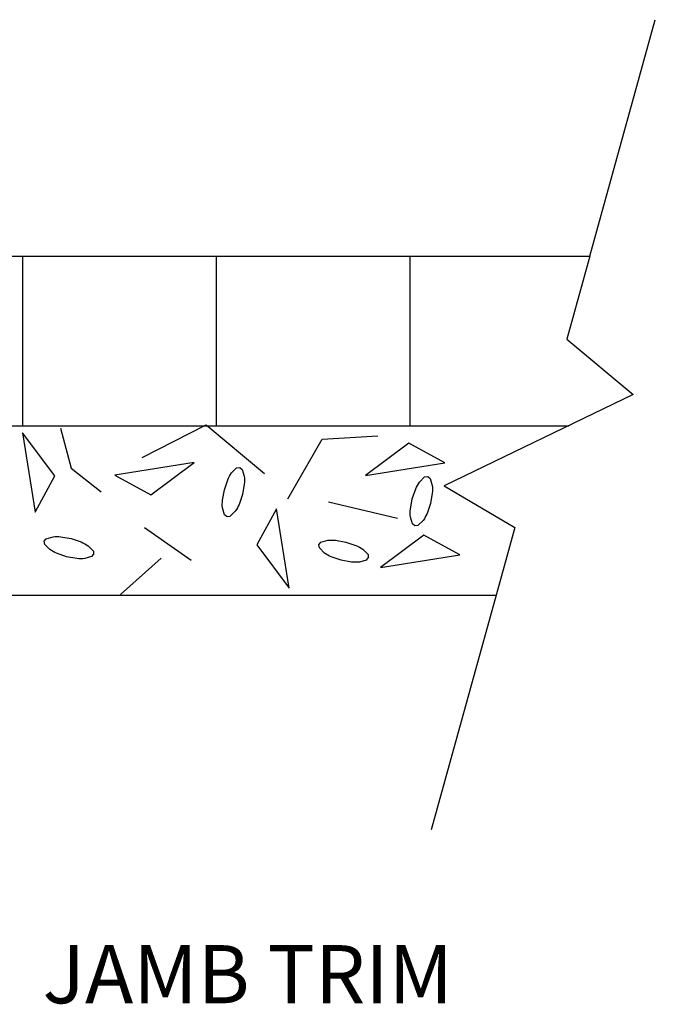
# Model space of a CAD drawing. Extents: x 132.2 to 170.3, y 16.8 to 28.5.
# Drawn here: x 166.4 to 167.3, y 25.4 to 26.7 of the extents above; entities that cross this region are included whole.
import ezdxf

# ---------------------------------------------------------------- set-up
doc = ezdxf.new("R2010")
doc.units = 0
doc.header["$LTSCALE"] = 0.5
doc.header["$MEASUREMENT"] = 0
doc.layers.add('DIMENSIONS', color=7, linetype='CONTINUOUS')
doc.styles.add('SIMPLEX', font='simplex.shx', dxfattribs={"height": 0.1})

msp = doc.modelspace()

# ---------------------------------------------------------------- linework, layer by layer
at = {"layer": 'DIMENSIONS'}
for p, q in [((167.18527, 26.35698), (167.26972, 26.66206)), ((165.20298, 26.35698), (167.18527, 26.35698)), ((166.45298, 26.35698), (166.45298, 26.13848)), ((166.70298, 26.35698), (166.70298, 26.13848)), ((166.95298, 26.35698), (166.95298, 26.13848)), ((167.18527, 26.35698), (167.15571, 26.25019)), ((167.15571, 26.25019), (167.24122, 26.17863)), ((167.24122, 26.17863), (166.99728, 26.06087)), ((165.20298, 26.13848), (167.15806, 26.13848)), ((166.50201, 26.13514), (166.51592, 26.08382)), ((166.60727, 26.09754), (166.69014, 26.13972)), ((166.69014, 26.13972), (166.76515, 26.07671)), ((166.45311, 26.12929), (166.46937, 26.02706)), ((166.49477, 26.07364), (166.45311, 26.12929)), ((166.7954, 26.04419), (166.83956, 26.12092)), ((166.83956, 26.12092), (166.91155, 26.12549)), ((166.95147, 26.11584), (166.89582, 26.07417)), ((166.99805, 26.09043), (166.95147, 26.11584)), ((166.51592, 26.08382), (166.55464, 26.05334)), ((166.67441, 26.09094), (166.57218, 26.07468)), ((166.61876, 26.04927), (166.67441, 26.09094)), ((166.89582, 26.07417), (166.99805, 26.09043)), ((166.46937, 26.02706), (166.49477, 26.07364)), ((166.57218, 26.07468), (166.61876, 26.04927)), ((166.99728, 26.06087), (167.08845, 26.00717)), ((166.93695, 26.01878), (166.84803, 26.03962)), ((166.78086, 26.03134), (166.75545, 25.98476)), ((166.79712, 25.92911), (166.78086, 26.03134)), ((166.61029, 26.0071), (166.67078, 25.96492)), ((167.08845, 26.00717), (167.06432, 25.91998)), ((166.97083, 25.99744), (166.91518, 25.95578)), ((167.01741, 25.97204), (166.97083, 25.99744)), ((166.75545, 25.98476), (166.79712, 25.92911)), ((166.91518, 25.95578), (167.01741, 25.97204)), ((166.63207, 25.96746), (166.57944, 25.92072)), ((165.20298, 25.91998), (167.06432, 25.91998)), ((167.06432, 25.91998), (166.98056, 25.61737))]:
    msp.add_line(p, q, dxfattribs=at)
for points in [[(166.73686, 26.04976), (166.7325, 26.03696, -0.0501565), (166.7276, 26.02807), (166.72071, 26.02125), (166.71692, 26.02086), (166.71366, 26.02347), (166.71107, 26.03235, -0.0501565), (166.7111, 26.0425), (166.71349, 26.0558), (166.71785, 26.0686, -0.0501565), (166.72276, 26.07749), (166.72933, 26.08399), (166.73344, 26.0847), (166.73669, 26.08209), (166.73928, 26.07321, -0.0501565), (166.73926, 26.06306)], [(166.97947, 26.03807), (166.97511, 26.02528, -0.0501565), (166.97021, 26.01638), (166.96332, 26.00956), (166.95953, 26.00917), (166.95627, 26.01179), (166.95368, 26.02066, -0.0501565), (166.95371, 26.03082), (166.9561, 26.04412), (166.96046, 26.05691, -0.0501565), (166.96537, 26.0658), (166.97194, 26.07231), (166.97605, 26.07301), (166.9793, 26.0704), (166.98189, 26.06153, -0.0501565), (166.98187, 26.05137)], [(166.51592, 25.99287), (166.52871, 25.98851, -0.0501565), (166.53761, 25.98361), (166.54443, 25.97671), (166.54482, 25.97292), (166.5422, 25.96967), (166.53333, 25.96708, -0.0501565), (166.52317, 25.9671), (166.50987, 25.9695), (166.49708, 25.97386, -0.0501565), (166.48819, 25.97876), (166.48168, 25.98533), (166.48098, 25.98944), (166.48359, 25.9927), (166.49246, 25.99529, -0.0501565), (166.50262, 25.99526)], [(166.87041, 25.9883), (166.8832, 25.98394, -0.0501565), (166.8921, 25.97903), (166.89892, 25.97214), (166.89931, 25.96835), (166.8967, 25.9651), (166.88782, 25.9625, -0.0501565), (166.87766, 25.96253), (166.86436, 25.96492), (166.85157, 25.96928, -0.0501565), (166.84268, 25.97419), (166.83617, 25.98076), (166.83547, 25.98487), (166.83808, 25.98812), (166.84695, 25.99072, -0.0501565), (166.85711, 25.99069)]]:
    msp.add_lwpolyline(points, format="xyb", close=True, dxfattribs=at)

# ---------------------------------------------------------------- texts
at = {"layer": 'DIMENSIONS', "style": 'SIMPLEX'}
msp.add_text('JAMB TRIM', height=0.075, dxfattribs=at).set_placement((166.47894, 25.39356))

doc.saveas('drawing.dxf')
